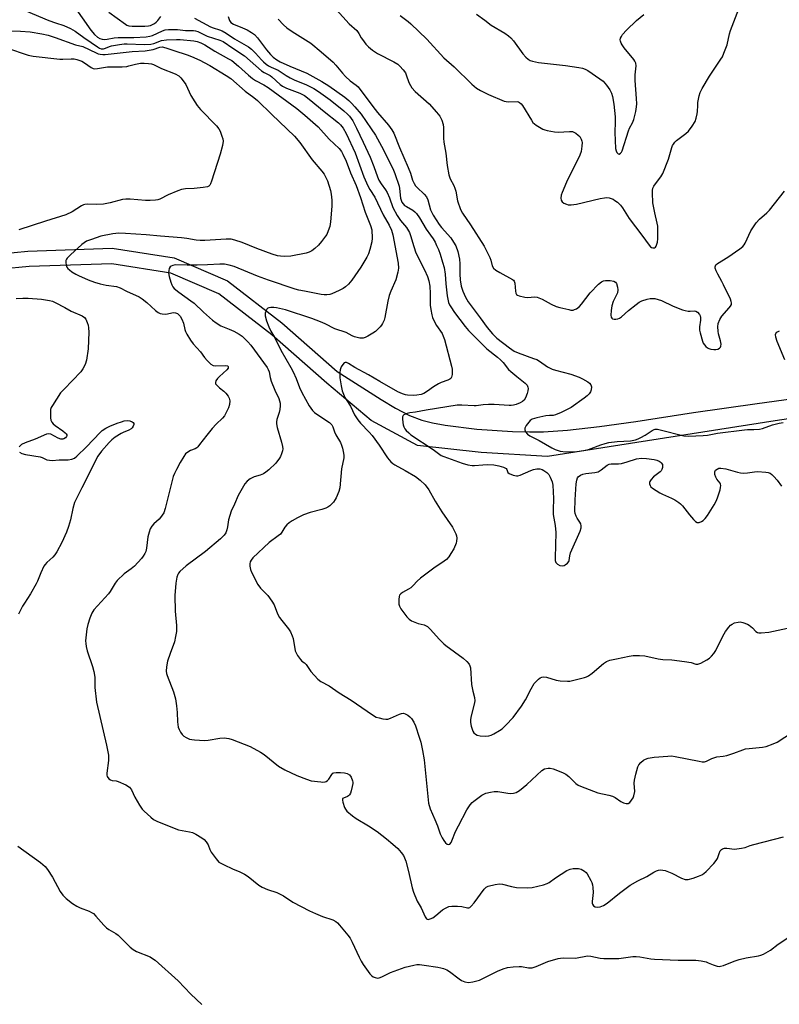
# Model space of a CAD drawing. Units: inches. Extents: x 1267761 to 1273761, y 485454 to 489454.
# Drawn here: x 1269518 to 1269811, y 485931 to 486311 of the extents above; entities that cross this region are included whole.
import ezdxf

# ---------------------------------------------------------------- set-up
doc = ezdxf.new("R2010")
doc.units = ezdxf.units.IN
doc.header["$MEASUREMENT"] = 0
doc.layers.add('TRANS-Non Street Sidewalk', color=7, linetype='Continuous')
doc.layers.add('Undefined', color=1, linetype='Continuous')

msp = doc.modelspace()

# ---------------------------------------------------------------- linework, layer by layer
at = {"layer": 'TRANS-Non Street Sidewalk'}
for points in [[(1269863.5, 486164.61), (1269809.39, 486156.5), (1269721.53, 486142.69), (1269695.82, 486144.26), (1269671.24, 486146.97), (1269653.36, 486156.64), (1269636.24, 486171.02), (1269614.93, 486189.73), (1269594.47, 486205.59), (1269575.9, 486213.62), (1269553.11, 486217.16), (1269521.2, 486216.14), (1269478.3, 486211.96), (1269459.3, 486213.54), (1269322.05, 486242.22), (1269274.52, 486248.93), (1269191.59, 486244.3)], [(1269478.27, 486217.98), (1269520.71, 486222.12), (1269553.3, 486223.17), (1269577.22, 486219.48), (1269597.84, 486210.56), (1269618.77, 486194.34), (1269640.15, 486175.57), (1269657.17, 486164.76), (1269662.68, 486161.43), (1269668.18, 486158.54), (1269672.93, 486156.71), (1269676.99, 486155.72), (1269681.92, 486154.82), (1269694.12, 486153.32), (1269707.98, 486152.39), (1269714.52, 486152.23), (1269719.96, 486152.31), (1269729.26, 486152.96), (1269741.52, 486154.34), (1269755.66, 486156.3), (1269777.9, 486159.71), (1269802.51, 486163.25), (1269875.55, 486173.29)]]:
    msp.add_lwpolyline(points, dxfattribs=at)
at = {"layer": 'Undefined'}
for points, elevation in [([(1269664.57, 486313.17), (1269667.61, 486310.78), (1269668.61, 486309.89), (1269674.89, 486303.92), (1269681.4, 486296.82), (1269685.35, 486293.25), (1269692.23, 486286.53), (1269694.06, 486285.05), (1269695.54, 486284.11), (1269698.61, 486282.54), (1269704.73, 486280.05), (1269705.54, 486279.85), (1269706.57, 486279.74), (1269709.73, 486279.87), (1269710.26, 486279.74), (1269710.67, 486279.52), (1269711.24, 486279.02), (1269711.76, 486278.32), (1269715.26, 486272.62), (1269715.86, 486271.81), (1269716.42, 486271.25), (1269717.09, 486270.72), (1269719.68, 486269.22), (1269720.49, 486268.88), (1269721.32, 486268.64), (1269724.14, 486268.11), (1269725.6, 486268.1), (1269730, 486268.31), (1269731.14, 486268.24), (1269731.67, 486268.07), (1269732.41, 486267.64), (1269733.33, 486266.93), (1269733.95, 486266.32), (1269734.51, 486265.38), (1269734.76, 486264.6), (1269734.83, 486264.04), (1269734.76, 486262.58), (1269734.45, 486260.55), (1269733.95, 486259.2), (1269728.83, 486248.71), (1269727.1, 486244.74), (1269726.77, 486243.67), (1269726.66, 486242.56), (1269726.76, 486241.78), (1269727.15, 486241.16), (1269727.77, 486240.66), (1269728.75, 486240.16), (1269729.51, 486239.98), (1269730.55, 486239.96), (1269732.72, 486240.27), (1269741.81, 486242.41), (1269743.5, 486242.73), (1269744.28, 486242.77), (1269745.28, 486242.66), (1269746.79, 486242.11), (1269747.52, 486241.7), (1269748.47, 486241.02), (1269749.73, 486239.82), (1269750.39, 486238.86), (1269753, 486234.63), (1269757.9, 486228.27), (1269760.74, 486224.32), (1269761.27, 486223.78), (1269761.67, 486223.51), (1269762.16, 486223.35), (1269762.87, 486223.39), (1269763.23, 486223.63), (1269763.47, 486224.01), (1269763.93, 486225.51), (1269764.06, 486226.88), (1269764.11, 486230.91), (1269764.06, 486231.78), (1269763.87, 486232.91), (1269762.88, 486236.86), (1269762.17, 486240.77), (1269762, 486244.63), (1269762.04, 486245.5), (1269762.23, 486246.34), (1269762.61, 486247.12), (1269763.22, 486248.13), (1269765.25, 486250.84), (1269765.97, 486252.08), (1269768.24, 486257.62), (1269769.51, 486262.14), (1269769.83, 486262.94), (1269770.12, 486263.45), (1269770.65, 486264.14), (1269771.28, 486264.76), (1269774.86, 486267.5), (1269775.99, 486268.48), (1269777.41, 486270.35), (1269778.47, 486272.11), (1269778.94, 486273.47), (1269779.34, 486275.15), (1269779.45, 486276.01), (1269779.49, 486278.35), (1269779.6, 486279.5), (1269780.11, 486282.02), (1269780.5, 486283.38), (1269781.28, 486284.94), (1269784.06, 486289.73), (1269788.47, 486296.18), (1269789.06, 486297.2), (1269789.64, 486298.51), (1269790.83, 486301.74), (1269791.81, 486305.97), (1269792.21, 486307.35), (1269796.06, 486317.42)], 244), ([(1269519.86, 486314.86), (1269528.84, 486311.17), (1269531.34, 486310.28), (1269534.59, 486309.27), (1269537.19, 486308.09), (1269538.94, 486307.09), (1269542.3, 486304.59), (1269545.21, 486302.69), (1269547.61, 486300.97), (1269548.35, 486300.52), (1269549.06, 486300.24), (1269549.91, 486300.22), (1269550.73, 486300.47), (1269552.25, 486301.1), (1269553.07, 486301.33), (1269556.15, 486301.93), (1269557.84, 486302.17), (1269559.08, 486302.2), (1269565.59, 486301.94), (1269568.16, 486301.99), (1269569.41, 486302.3), (1269572.33, 486303.46), (1269574.32, 486303.7), (1269578.09, 486303.89), (1269579.5, 486303.86), (1269584.8, 486303.33), (1269586.15, 486303.02), (1269587.5, 486302.53), (1269589.05, 486301.75), (1269592.97, 486299.34), (1269598.27, 486296.42), (1269599.44, 486295.69), (1269602.03, 486293.59), (1269605.94, 486290.03), (1269607.47, 486288.77), (1269608.65, 486287.99), (1269611.86, 486286.34), (1269613.5, 486285.34), (1269624.59, 486277.15), (1269627.77, 486274.62), (1269632.8, 486270.13), (1269637.14, 486265.39), (1269641, 486261.72), (1269641.89, 486260.57), (1269642.44, 486259.59), (1269643.7, 486256.78), (1269645.41, 486252.28), (1269647.48, 486247.42), (1269649.18, 486242.77), (1269651.07, 486237.07), (1269653.14, 486231.96), (1269653.54, 486230.34), (1269653.75, 486227.07), (1269653.62, 486225.61), (1269652.86, 486222.71), (1269652.29, 486221.02), (1269651.6, 486219.71), (1269649.3, 486215.91), (1269645.88, 486210.81), (1269644.55, 486209.31), (1269643.47, 486208.34), (1269642.54, 486207.64), (1269641.03, 486206.86), (1269638.15, 486205.6), (1269637.35, 486205.34), (1269636.25, 486205.2), (1269635.13, 486205.18), (1269634.02, 486205.29), (1269627.56, 486206.55), (1269625.37, 486207.02), (1269623.99, 486207.41), (1269613.69, 486210.86), (1269609.42, 486212.41), (1269600.36, 486216.1), (1269598.53, 486216.67), (1269596.61, 486217), (1269594.89, 486217.08), (1269590.06, 486216.76), (1269586.17, 486216.68), (1269582.3, 486216.66), (1269577.76, 486216.75), (1269576.72, 486216.57), (1269576.04, 486216.3), (1269575.69, 486215.98), (1269575.34, 486215.31), (1269575.12, 486214.54), (1269575.04, 486213.72), (1269575.26, 486212.33), (1269575.89, 486210.12), (1269576.27, 486209.06), (1269576.68, 486208.33), (1269577.24, 486207.69), (1269579, 486206.16), (1269583.62, 486202.93), (1269584.91, 486201.95), (1269588.55, 486198.5), (1269592.07, 486195.42), (1269593.43, 486194.33), (1269595.28, 486193.25), (1269598.53, 486191.96), (1269600.33, 486191.1), (1269602.34, 486190.01), (1269603.47, 486189.17), (1269605.74, 486187.02), (1269606.89, 486185.7), (1269613.21, 486177.06), (1269613.58, 486176.39), (1269613.92, 486175.49), (1269614.34, 486173.21), (1269614.71, 486171.9), (1269616.13, 486168.4), (1269617.63, 486165.17), (1269618.16, 486163.39), (1269618.2, 486162.27), (1269618.01, 486160.83), (1269617.75, 486159.71), (1269616.94, 486156.99), (1269616.8, 486156.16), (1269616.79, 486155.33), (1269617.06, 486153.92), (1269618.73, 486148.28), (1269619.1, 486146.56), (1269619.16, 486145.71), (1269619.04, 486144.9), (1269618.73, 486143.82), (1269618.33, 486142.77), (1269617.91, 486142.03), (1269616.51, 486140.22), (1269613.78, 486137.56), (1269612.68, 486136.62), (1269611.73, 486136.07), (1269610.47, 486135.56), (1269608.11, 486134.82), (1269606.6, 486134.06), (1269605.47, 486133.27), (1269604.59, 486132.16), (1269601.89, 486127.72), (1269600.47, 486124.31), (1269599.27, 486121.65), (1269598.2, 486118.26), (1269597.83, 486115.52), (1269597.55, 486114.37), (1269597.14, 486113.27), (1269596.51, 486112.34), (1269595.12, 486110.94), (1269589.35, 486105.97), (1269581.8, 486100.47), (1269579.46, 486098.31), (1269578.91, 486097.66), (1269578.62, 486097.18), (1269578.25, 486096.11), (1269577.86, 486093.85), (1269577.46, 486089.07), (1269577.56, 486082.99), (1269578.1, 486077.46), (1269578.11, 486075.11), (1269577.78, 486073.14), (1269577.32, 486071.18), (1269575.62, 486066.65), (1269574.69, 486063.67), (1269574.27, 486061.48), (1269574.12, 486059.83), (1269574.22, 486058.95), (1269574.46, 486058.11), (1269577.02, 486051.85), (1269577.76, 486049.09), (1269578.15, 486046.46), (1269578.35, 486043.79), (1269578.46, 486040.26), (1269578.79, 486038.12), (1269579.1, 486037.32), (1269579.68, 486036.29), (1269580.36, 486035.33), (1269580.97, 486034.74), (1269581.92, 486034.15), (1269583.19, 486033.58), (1269584, 486033.35), (1269585.14, 486033.23), (1269588.89, 486033.07), (1269590.33, 486033.09), (1269594.91, 486033.86), (1269596.59, 486034.02), (1269598.28, 486033.82), (1269599.67, 486033.44), (1269606.64, 486030.64), (1269610.52, 486028.55), (1269611.98, 486027.57), (1269617.53, 486023.15), (1269619.94, 486021.63), (1269624.68, 486019.5), (1269628.29, 486018.05), (1269630.17, 486017.46), (1269633.86, 486017.02), (1269634.71, 486016.97), (1269635.51, 486017.04), (1269636, 486017.22), (1269636.42, 486017.53), (1269636.92, 486018.14), (1269638.12, 486019.94), (1269638.56, 486020.35), (1269638.96, 486020.56), (1269639.77, 486020.71), (1269641.54, 486020.69), (1269643.02, 486020.57), (1269644.1, 486020.29), (1269644.93, 486019.72), (1269645.58, 486018.8), (1269646.14, 486017.48), (1269646.25, 486016.94), (1269646.24, 486016.38), (1269646.03, 486015.25), (1269645.57, 486013.55), (1269645.29, 486012.73), (1269644.91, 486012), (1269644.57, 486011.65), (1269644.17, 486011.38), (1269642.6, 486010.8), (1269642.32, 486010.56), (1269642.24, 486010.37), (1269642.22, 486009.92), (1269642.37, 486009.13), (1269643, 486007.18), (1269643.37, 486006.46), (1269643.96, 486005.72), (1269646.14, 486003.9), (1269647.53, 486002.91), (1269652.3, 486000)], 256), ([(1269538.39, 486316.97), (1269544.96, 486307.38), (1269546.49, 486305.71), (1269547.62, 486304.8), (1269548.53, 486304.22), (1269549.34, 486303.91), (1269550.45, 486303.81), (1269551.28, 486303.91), (1269553.99, 486304.46), (1269555.59, 486304.63), (1269561.66, 486304.65), (1269566.37, 486304.87), (1269567.79, 486305.11), (1269568.9, 486305.4), (1269572.75, 486307.22), (1269573.76, 486307.52), (1269575.04, 486307.7), (1269578.54, 486307.71), (1269581.56, 486307.37), (1269584.65, 486307.32), (1269585.51, 486307.21), (1269586.34, 486306.94), (1269589.95, 486305.19), (1269594.91, 486303.58), (1269596.12, 486303.03), (1269599.83, 486300.44), (1269604.37, 486297.47), (1269611.02, 486291.78), (1269611.99, 486291.11), (1269614.31, 486289.88), (1269614.99, 486289.44), (1269618.24, 486286.47), (1269619.14, 486285.77), (1269620.68, 486284.99), (1269625.82, 486283.12), (1269626.87, 486282.61), (1269627.6, 486282.15), (1269629.41, 486280.77), (1269635.15, 486276.05), (1269640.69, 486271.68), (1269641.48, 486270.85), (1269642.53, 486269.52), (1269643.65, 486267.54), (1269647.16, 486260.05), (1269650.54, 486250.8), (1269652.03, 486247.36), (1269652.82, 486245.85), (1269654.76, 486242.93), (1269658, 486236.13), (1269660.35, 486232.08), (1269661.19, 486230.24), (1269661.68, 486228.39), (1269663.78, 486217.41), (1269663.89, 486215.51), (1269663.67, 486213.9), (1269662.81, 486210.93), (1269660.94, 486206.55), (1269660.35, 486204.99), (1269659.84, 486202.76), (1269658.67, 486196.5), (1269658.32, 486195.43), (1269657.73, 486194.18), (1269657.32, 486193.46), (1269656.82, 486192.79), (1269655.83, 486191.76), (1269654.96, 486191.01), (1269654, 486190.4), (1269651.99, 486189.28), (1269650.97, 486188.77), (1269650.2, 486188.48), (1269649.68, 486188.41), (1269648.91, 486188.47), (1269646.85, 486189.02), (1269645.94, 486189.41), (1269643.67, 486190.62), (1269639.27, 486192.08), (1269635.57, 486193.98), (1269633.74, 486194.78), (1269630.38, 486196), (1269620.19, 486199.37), (1269616.8, 486200.12), (1269615.7, 486200.26), (1269614.59, 486200.29), (1269613.82, 486200.19), (1269613.39, 486200.01), (1269613.05, 486199.66), (1269612.79, 486199.2), (1269612.44, 486198.14), (1269612.37, 486197.59), (1269612.4, 486197.03), (1269612.91, 486195.09), (1269613.78, 486192.88), (1269614.61, 486191.13), (1269616, 486188.78), (1269618.43, 486183.77), (1269622.28, 486177.13), (1269623.18, 486175.46), (1269624.33, 486172.81), (1269625.7, 486169.35), (1269626.59, 486167.48), (1269629.42, 486162.31), (1269630.01, 486161.37), (1269630.7, 486160.54), (1269631.47, 486159.79), (1269632.37, 486159.09), (1269637.24, 486155.83), (1269637.88, 486155.27), (1269638.17, 486154.91), (1269638.53, 486154.17), (1269639.16, 486152.32), (1269639.7, 486151.05), (1269641.46, 486148.16), (1269641.93, 486147.15), (1269642.23, 486146.02), (1269642.61, 486143.99), (1269642.72, 486143.12), (1269642.73, 486142.25), (1269641.93, 486137.96), (1269641.2, 486130.61), (1269640.79, 486129.24), (1269639.87, 486126.82), (1269639.48, 486126.06), (1269638.78, 486125.13), (1269637.33, 486123.68), (1269636.62, 486123.2), (1269635.85, 486122.81), (1269634.22, 486122.22), (1269629.74, 486121.05), (1269627.24, 486120.14), (1269624.84, 486119.05), (1269622.84, 486117.92), (1269621.65, 486117.14), (1269620.79, 486116.34), (1269620.04, 486115.45), (1269618.87, 486113.53), (1269618.27, 486112.77), (1269617.41, 486112.04), (1269613.94, 486109.48), (1269607.62, 486103.57), (1269606.96, 486102.72), (1269606.6, 486101.99), (1269606.43, 486101.22), (1269606.48, 486100.42), (1269606.75, 486099.07), (1269607.12, 486097.99), (1269609.51, 486093.24), (1269610.59, 486091.82), (1269613.36, 486088.99), (1269614.96, 486086.91), (1269615.83, 486085.42), (1269617.18, 486081.95), (1269617.94, 486080.48), (1269618.76, 486079.33), (1269621.37, 486076.17), (1269622.12, 486074.97), (1269622.84, 486073.44), (1269623.23, 486072.39), (1269624.03, 486067.72), (1269624.3, 486066.89), (1269624.83, 486065.89), (1269625.99, 486064.27), (1269626.58, 486063.73), (1269627.64, 486062.97), (1269628.2, 486062.42), (1269630.02, 486059.61), (1269632.77, 486056.67), (1269633.87, 486055.78), (1269637.16, 486054.13), (1269640.97, 486051.48), (1269645.66, 486048.65), (1269653.9, 486042.87), (1269655.32, 486042.05), (1269656.41, 486041.73), (1269657.83, 486041.45), (1269658.96, 486041.3), (1269659.79, 486041.31), (1269660.86, 486041.66), (1269664.25, 486043.24), (1269665.02, 486043.49), (1269665.78, 486043.58), (1269666.51, 486043.37), (1269667.45, 486042.83), (1269668.32, 486042.16), (1269668.88, 486041.53), (1269669.8, 486040.05), (1269670.41, 486038.74), (1269671.92, 486034.34), (1269672.49, 486032.42), (1269673.17, 486029.14), (1269673.8, 486025.53), (1269675.52, 486008.83), (1269676.15, 486006.62), (1269677.93, 486002.49), (1269678.92, 486000)], 254), ([(1269551.93, 486314.36), (1269558.44, 486309.7), (1269558.94, 486309.43), (1269559.71, 486309.16), (1269561.02, 486308.95), (1269565.95, 486309), (1269567.31, 486309.12), (1269568.11, 486309.31), (1269569.62, 486310.05), (1269570.3, 486310.55), (1269570.92, 486311.14), (1269572.13, 486312.67)], 252), ([(1269638.67, 486316.7), (1269644.84, 486309.94), (1269647.81, 486307.32), (1269648.61, 486306.21), (1269649.49, 486304.5), (1269649.94, 486303.79), (1269651.3, 486302), (1269652.27, 486300.99), (1269653.86, 486299.76), (1269655.77, 486298.48), (1269662.13, 486295.27), (1269663.61, 486294.34), (1269664.45, 486293.59), (1269665.74, 486292.12), (1269666.54, 486290.99), (1269666.89, 486290.21), (1269667.94, 486287.25), (1269668.54, 486286.02), (1269669.11, 486285.11), (1269670.39, 486283.78), (1269675.72, 486279.02), (1269678.61, 486275.8), (1269679.81, 486274.16), (1269680.66, 486272.66), (1269681.12, 486271.02), (1269681.25, 486269.86), (1269681.34, 486265.77), (1269681.45, 486264.17), (1269682.16, 486259.92), (1269682.73, 486255.2), (1269683.4, 486251.55), (1269683.88, 486250.03), (1269685.26, 486247.41), (1269685.7, 486246.41), (1269685.99, 486245.27), (1269686.71, 486241.48), (1269687.81, 486238.2), (1269688.65, 486236.7), (1269691.67, 486232.21), (1269696.96, 486224), (1269699.17, 486219.63), (1269699.55, 486218.57), (1269700.14, 486216.46), (1269700.66, 486215.46), (1269701.51, 486214.72), (1269703.01, 486213.78), (1269707.9, 486211.14), (1269708.33, 486210.82), (1269708.65, 486210.43), (1269708.87, 486209.72), (1269709.06, 486206.58), (1269709.25, 486205.79), (1269709.49, 486205.36), (1269709.86, 486205.06), (1269710.58, 486204.75), (1269712.77, 486204.24), (1269713.89, 486204.18), (1269716.39, 486204.38), (1269717.51, 486204.24), (1269719.43, 486203.47), (1269722.83, 486201.54), (1269724.78, 486200.65), (1269726.17, 486200.25), (1269729.66, 486199.47), (1269730.53, 486199.33), (1269731.38, 486199.33), (1269731.9, 486199.47), (1269732.65, 486199.83), (1269733.78, 486200.67), (1269734.55, 486201.55), (1269737.98, 486205.93), (1269741.23, 486209.3), (1269742.32, 486210.24), (1269743.09, 486210.62), (1269743.93, 486210.77), (1269745.69, 486210.69), (1269747.1, 486210.46), (1269747.78, 486210.13), (1269748.19, 486209.52), (1269748.57, 486208.2), (1269748.7, 486207.09), (1269748.47, 486206), (1269746.86, 486202.59), (1269746.28, 486200.92), (1269746.06, 486199.13), (1269745.99, 486197.34), (1269746.1, 486196.54), (1269746.29, 486196.18), (1269746.53, 486195.97), (1269747.18, 486195.79), (1269747.93, 486195.81), (1269748.7, 486195.96), (1269749.3, 486196.22), (1269750.03, 486196.73), (1269752.71, 486199.1), (1269755.72, 486201.51), (1269756.92, 486202.37), (1269757.98, 486202.9), (1269759.96, 486203.57), (1269761.08, 486203.75), (1269763, 486203.72), (1269764.28, 486203.45), (1269765.55, 486202.97), (1269770.02, 486200.77), (1269773.57, 486199.38), (1269774.65, 486199.09), (1269775.77, 486198.91), (1269776.61, 486198.91), (1269778.26, 486199.04), (1269778.75, 486198.91), (1269779.43, 486198.45), (1269780.18, 486197.6), (1269780.42, 486197.14), (1269780.6, 486196.43), (1269780.62, 486195.38), (1269780.26, 486192.88), (1269780.23, 486191.55), (1269780.43, 486190.48), (1269781.31, 486187.32), (1269781.61, 486186.51), (1269782.09, 486185.82), (1269782.68, 486185.2), (1269783.34, 486184.67), (1269783.83, 486184.42), (1269784.6, 486184.18), (1269785.68, 486184.02), (1269786.5, 486184.04), (1269787.3, 486184.23), (1269787.98, 486184.57), (1269788.3, 486184.93), (1269788.47, 486185.4), (1269788.56, 486186.19), (1269788.35, 486187.47), (1269787.56, 486190.12), (1269787.35, 486191.18), (1269787.28, 486192.81), (1269787.46, 486194.15), (1269788.11, 486195.72), (1269788.83, 486196.94), (1269791.69, 486200.17), (1269792.2, 486200.83), (1269792.51, 486201.51), (1269792.56, 486202.14), (1269792.46, 486202.68), (1269792.16, 486203.48), (1269789.5, 486209.06), (1269788.84, 486210.37), (1269787.25, 486213.16), (1269786.62, 486214.48), (1269786.26, 486215.54), (1269786.22, 486216.05), (1269786.32, 486216.45), (1269786.54, 486216.81), (1269787.14, 486217.34), (1269791.18, 486219.69), (1269795.83, 486222.94), (1269796.95, 486223.88), (1269797.42, 486224.47), (1269797.84, 486225.18), (1269800, 486229.92), (1269802.13, 486232.95), (1269803.41, 486234.47), (1269806.24, 486236.88), (1269807.24, 486237.91), (1269813.05, 486245.26)], 246), ([(1269693.98, 486313.68), (1269697.3, 486311.3), (1269699.66, 486309.37), (1269704.98, 486306.26), (1269706.46, 486305.25), (1269707.36, 486304.5), (1269708.3, 486303.36), (1269711.95, 486298.28), (1269713.13, 486296.95), (1269714.05, 486296.22), (1269714.8, 486295.77), (1269715.61, 486295.42), (1269717.95, 486294.92), (1269728.41, 486293.77), (1269733.55, 486293.05), (1269735, 486292.77), (1269736.06, 486292.36), (1269737.06, 486291.8), (1269741.71, 486288.7), (1269742.96, 486287.72), (1269744.28, 486286.14), (1269745.56, 486284.34), (1269746.18, 486283.12), (1269746.61, 486281.78), (1269747.1, 486278.89), (1269747.66, 486273.9), (1269747.67, 486272.06), (1269747.51, 486267.85), (1269747.78, 486261.7), (1269747.95, 486260.86), (1269748.28, 486260.15), (1269748.74, 486259.67), (1269749.11, 486259.59), (1269749.71, 486259.89), (1269750.04, 486260.29), (1269750.3, 486260.79), (1269752.73, 486268.54), (1269753.18, 486269.59), (1269754.29, 486271.63), (1269754.8, 486272.88), (1269755.26, 486274.43), (1269755.64, 486276.07), (1269755.92, 486277.77), (1269755.98, 486279.02), (1269755.89, 486281.05), (1269755.29, 486288.03), (1269755.36, 486290.25), (1269755.7, 486293.62), (1269755.61, 486294.68), (1269755.26, 486295.43), (1269754.77, 486296.13), (1269751.13, 486300.57), (1269750.3, 486301.74), (1269749.92, 486302.45), (1269749.67, 486303.18), (1269749.6, 486303.66), (1269749.69, 486304.33), (1269750.02, 486305.05), (1269750.47, 486305.73), (1269751.93, 486307.47), (1269755.84, 486311.16), (1269758.66, 486313.44)], 242), ([(1269585.08, 486312.07), (1269591.2, 486308.74), (1269592.25, 486308.34), (1269594.75, 486307.6), (1269595.81, 486307.17), (1269597.26, 486306.28), (1269600.47, 486304.07), (1269605.96, 486300.98), (1269607.06, 486300.11), (1269608.68, 486298.57), (1269610.94, 486296.03), (1269611.74, 486295.23), (1269612.81, 486294.27), (1269613.71, 486293.62), (1269614.67, 486293.12), (1269616.52, 486292.4), (1269617.45, 486291.95), (1269620.44, 486289.91), (1269621.98, 486289.03), (1269623.59, 486288.25), (1269628.41, 486286.31), (1269631.2, 486284.87), (1269632.94, 486283.75), (1269637.56, 486280.58), (1269642.8, 486276.23), (1269644.13, 486275.05), (1269644.92, 486274.21), (1269645.64, 486273.32), (1269646.26, 486272.37), (1269647.73, 486269.62), (1269650.21, 486264.13), (1269652.98, 486258.42), (1269654.38, 486254.79), (1269655.75, 486250.76), (1269656.29, 486249.5), (1269657.18, 486248.03), (1269658.89, 486245.73), (1269659.51, 486244.76), (1269660.47, 486242.61), (1269661.75, 486238.95), (1269663.42, 486235.86), (1269664.7, 486233.97), (1269667.04, 486231.16), (1269668.16, 486229.23), (1269668.59, 486228.16), (1269669.76, 486223.89), (1269670.59, 486221.48), (1269673.93, 486214.84), (1269675.09, 486212.22), (1269675.61, 486210.56), (1269675.95, 486208.54), (1269676.14, 486205.68), (1269676.14, 486201.14), (1269676.34, 486199.47), (1269676.72, 486197.5), (1269677.07, 486196.4), (1269677.88, 486194.54), (1269678.62, 486193.3), (1269680.71, 486190.2), (1269681.22, 486189.22), (1269681.7, 486187.96), (1269684.43, 486177.62), (1269684.58, 486176.45), (1269684.62, 486174.39), (1269684.55, 486173.84), (1269684.39, 486173.33), (1269684.08, 486172.92), (1269683.67, 486172.57), (1269682.92, 486172.17), (1269680.44, 486171.27), (1269679.41, 486170.78), (1269677.46, 486169.61), (1269675.16, 486167.93), (1269673.75, 486167.06), (1269672.69, 486166.69), (1269670.99, 486166.41), (1269669.63, 486166.36), (1269667.37, 486166.48), (1269666.54, 486166.62), (1269665.47, 486166.92), (1269663.62, 486167.67), (1269656.66, 486171.65), (1269652.28, 486174.33), (1269647.05, 486177.17), (1269644.58, 486178.69), (1269643.85, 486178.99), (1269643.34, 486179.03), (1269642.9, 486178.87), (1269642.34, 486178.32), (1269641.71, 486177.34), (1269641.3, 486176.27), (1269641.18, 486175.15), (1269641.19, 486173.16), (1269641.7, 486170.07), (1269642.17, 486168.14), (1269643.19, 486165.54), (1269643.62, 486164.75), (1269645.34, 486162.21), (1269646.91, 486158.77), (1269648.14, 486156.94), (1269649.25, 486155.64), (1269652.53, 486152.18), (1269653.68, 486150.84), (1269656.38, 486147.11), (1269659.63, 486142.26), (1269660.91, 486140.72), (1269661.74, 486139.97), (1269662.43, 486139.49), (1269666.5, 486137.37), (1269670.44, 486134.97), (1269672.27, 486133.55), (1269674.16, 486131.77), (1269675.64, 486129.8), (1269678.12, 486125.47), (1269680.67, 486121.35), (1269684.73, 486115.45), (1269685.44, 486114.19), (1269686.04, 486112.88), (1269686.3, 486112.08), (1269686.39, 486111.22), (1269686.34, 486110.06), (1269686.15, 486109.23), (1269685.27, 486107.12), (1269684.16, 486105.22), (1269683.29, 486103.93), (1269682.39, 486102.97), (1269681.56, 486102.27), (1269677.59, 486099.63), (1269672.36, 486095.79), (1269671.06, 486094.63), (1269669.55, 486092.84), (1269668.72, 486092.04), (1269667.77, 486091.43), (1269665.5, 486090.2), (1269664.82, 486089.73), (1269664.33, 486089.14), (1269664.16, 486088.63), (1269664.03, 486087.49), (1269664.06, 486085.73), (1269664.23, 486084.89), (1269664.78, 486083.87), (1269667.16, 486080.79), (1269667.97, 486079.92), (1269668.92, 486079.28), (1269670.19, 486078.69), (1269671.53, 486078.23), (1269673.81, 486077.69), (1269674.58, 486077.38), (1269675.04, 486077.08), (1269676.07, 486076.09), (1269679.74, 486072), (1269681.38, 486070.41), (1269682.25, 486069.67), (1269685.59, 486067.32), (1269688.83, 486064.81), (1269690.32, 486063.53), (1269691.17, 486062.54), (1269691.48, 486061.9), (1269691.68, 486061.12), (1269692.16, 486054.66), (1269692.58, 486052.11), (1269693.2, 486049.66), (1269693.33, 486048.39), (1269693.18, 486047), (1269691.93, 486042.56), (1269691.76, 486041.11), (1269691.74, 486039.94), (1269691.99, 486038.52), (1269692.58, 486036.61), (1269693.01, 486035.93), (1269693.62, 486035.42), (1269694.34, 486035.06), (1269695.42, 486034.84), (1269697.41, 486034.75), (1269698.82, 486034.86), (1269699.64, 486035.1), (1269700.68, 486035.59), (1269702.96, 486036.86), (1269703.9, 486037.52), (1269705.35, 486038.92), (1269708.14, 486041.86), (1269711.39, 486046.26), (1269712.96, 486048.68), (1269715.16, 486053.03), (1269716.36, 486054.99), (1269717.94, 486056.76), (1269718.6, 486057.25), (1269719.29, 486057.52), (1269720.02, 486057.61), (1269721.04, 486057.5), (1269724.87, 486056.37), (1269726.3, 486056.13), (1269729.19, 486055.91), (1269730.05, 486055.96), (1269731.19, 486056.19), (1269735.75, 486057.35), (1269736.58, 486057.62), (1269737.34, 486057.98), (1269738.69, 486059), (1269743.07, 486062.81), (1269744.26, 486063.57), (1269745.59, 486064.01), (1269748.07, 486064.6), (1269753.07, 486065.61), (1269754.6, 486065.84), (1269756.98, 486065.85), (1269759.06, 486065.7), (1269764.18, 486064.51), (1269766.08, 486064.29), (1269769.5, 486064.15), (1269774.42, 486063.54), (1269777.01, 486063.12), (1269778.82, 486062.5), (1269779.61, 486062.47), (1269780.67, 486062.85), (1269783.04, 486064.14), (1269784.04, 486064.79), (1269784.85, 486065.56), (1269785.71, 486066.64), (1269786.48, 486067.82), (1269789.2, 486073.37), (1269790.23, 486075.08), (1269791.47, 486076.77), (1269792.18, 486077.55), (1269792.77, 486077.98), (1269793.77, 486078.42), (1269795.09, 486078.78), (1269795.88, 486078.8), (1269796.91, 486078.57), (1269798.69, 486077.92), (1269799.38, 486077.57), (1269800.04, 486077.1), (1269800.65, 486076.54), (1269801.94, 486075.09), (1269802.6, 486074.71), (1269803.13, 486074.63), (1269803.99, 486074.63), (1269806.94, 486074.92), (1269815.98, 486076.85)], 252), ([(1269598.04, 486312.74), (1269598.57, 486311.18), (1269598.82, 486310.75), (1269599.18, 486310.37), (1269600.12, 486309.81), (1269603.63, 486308.36), (1269605.49, 486307.52), (1269607.15, 486306.53), (1269608.26, 486305.72), (1269609.4, 486304.53), (1269612.96, 486299.79), (1269614.43, 486297.99), (1269615.49, 486296.99), (1269616.92, 486295.93), (1269618.18, 486295.25), (1269621.97, 486293.56), (1269628.46, 486290.88), (1269634.33, 486287.6), (1269637.01, 486285.92), (1269643.19, 486281.52), (1269644.75, 486280.26), (1269645.76, 486279.29), (1269647.08, 486277.87), (1269649.45, 486274.97), (1269653.37, 486269.38), (1269655, 486266.84), (1269657.38, 486262.58), (1269661.73, 486253.94), (1269662.48, 486252.1), (1269664.12, 486247.23), (1269664.33, 486246.25), (1269664.71, 486242.6), (1269664.89, 486241.8), (1269665.22, 486241.04), (1269665.69, 486240.35), (1269666.25, 486239.74), (1269666.95, 486239.26), (1269669.46, 486237.87), (1269670.24, 486237.22), (1269670.84, 486236.56), (1269671.95, 486234.98), (1269674.61, 486230.57), (1269676.3, 486228.23), (1269677.26, 486226.78), (1269678.01, 486225.54), (1269678.64, 486224.3), (1269679.29, 486222.77), (1269679.95, 486220.87), (1269680.96, 486217.87), (1269681.55, 486215.76), (1269681.97, 486213.16), (1269682.18, 486209.42), (1269682.64, 486204.78), (1269683.26, 486202.19), (1269683.66, 486201.27), (1269684.09, 486200.5), (1269685.55, 486198.33), (1269689.6, 486192.95), (1269690.9, 486191.4), (1269698.08, 486184.3), (1269702.2, 486181.06), (1269703.32, 486180.1), (1269704.29, 486179.06), (1269706.45, 486176.39), (1269707.25, 486175.58), (1269709.6, 486173.58), (1269712.87, 486171.13), (1269713.26, 486170.72), (1269713.55, 486170.25), (1269713.85, 486169.48), (1269713.96, 486168.95), (1269713.93, 486168.14), (1269713.63, 486167.05), (1269713.01, 486165.45), (1269712.45, 486164.53), (1269711.83, 486164.03), (1269710.86, 486163.51), (1269709.35, 486162.87), (1269708.31, 486162.56), (1269707.49, 486162.45), (1269706.61, 486162.44), (1269700.84, 486162.78), (1269698.65, 486162.81), (1269696.58, 486162.73), (1269693.94, 486162.36), (1269693.12, 486162.31), (1269688.34, 486162.63), (1269686.58, 486162.58), (1269674.56, 486160.64), (1269670.51, 486159.89), (1269668.28, 486159.59), (1269667.19, 486159.34), (1269665.98, 486158.83), (1269665.65, 486158.52), (1269665.48, 486158.08), (1269665.44, 486157.28), (1269665.56, 486155.84), (1269665.7, 486154.98), (1269665.94, 486154.17), (1269666.37, 486153.47), (1269666.9, 486152.83), (1269667.87, 486151.82), (1269668.71, 486151.07), (1269677.25, 486145.5), (1269680.38, 486143.17), (1269681.37, 486142.7), (1269688.49, 486140.11), (1269690.7, 486139.5), (1269692.37, 486139.21), (1269693.25, 486139.22), (1269696.47, 486139.54), (1269698.16, 486139.62), (1269700.72, 486139.46), (1269702.62, 486139.17), (1269704.5, 486138.58), (1269705.44, 486138.07), (1269705.75, 486137.65), (1269706.11, 486136.59), (1269706.63, 486136.15), (1269708.15, 486135.57), (1269709.52, 486135.28), (1269710.07, 486135.3), (1269710.89, 486135.49), (1269715.02, 486137.39), (1269716.07, 486137.71), (1269717.41, 486137.96), (1269718.55, 486137.99), (1269719.38, 486137.77), (1269720.1, 486137.38), (1269721.22, 486136.54), (1269721.99, 486135.75), (1269722.53, 486134.81), (1269723.23, 486133.01), (1269723.5, 486131.63), (1269723.78, 486126.48), (1269723.65, 486122.14), (1269723.67, 486120.39), (1269724.43, 486116.03), (1269724.72, 486113.43), (1269724.38, 486103.6), (1269724.44, 486102.5), (1269724.74, 486101.76), (1269725.31, 486101.19), (1269726.29, 486100.65), (1269727.08, 486100.53), (1269727.87, 486100.64), (1269728.35, 486100.86), (1269729.21, 486101.52), (1269729.7, 486102.12), (1269729.89, 486102.58), (1269730.06, 486104.4), (1269730.35, 486105.48), (1269734.04, 486113.83), (1269734.48, 486115.19), (1269734.48, 486115.94), (1269734.29, 486116.66), (1269733.95, 486117.36), (1269732.88, 486118.95), (1269732.51, 486119.69), (1269732.17, 486120.74), (1269732.08, 486121.61), (1269732.18, 486126.05), (1269732.53, 486132.22), (1269732.78, 486133.64), (1269733.09, 486134.43), (1269733.38, 486134.89), (1269734.18, 486135.53), (1269735.18, 486135.91), (1269736.27, 486136.11), (1269739.7, 486136.52), (1269741.06, 486136.85), (1269742.25, 486137.58), (1269744.5, 486139.39), (1269745.27, 486139.73), (1269746.05, 486139.84), (1269748.86, 486139.94), (1269750, 486140.08), (1269752.28, 486140.63), (1269755.86, 486141.78), (1269757.82, 486142.05), (1269759.71, 486141.99), (1269762.64, 486141.58), (1269763.76, 486141.29), (1269764.56, 486140.99), (1269765.03, 486140.7), (1269765.45, 486140.33), (1269765.87, 486139.66), (1269765.95, 486139.19), (1269765.89, 486138.44), (1269765.66, 486137.71), (1269765.38, 486137.26), (1269764.99, 486136.85), (1269762.46, 486134.83), (1269761.5, 486133.8), (1269761.06, 486133.12), (1269760.88, 486132.65), (1269760.87, 486132.18), (1269761.08, 486131.51), (1269761.41, 486131.08), (1269762.07, 486130.51), (1269764.81, 486128.66), (1269765.87, 486128.13), (1269769.43, 486126.68), (1269770.72, 486125.97), (1269772.19, 486125.01), (1269772.82, 486124.48), (1269773.58, 486123.65), (1269776.34, 486120.16), (1269777.85, 486118.41), (1269778.64, 486117.64), (1269779.29, 486117.27), (1269780.05, 486117.26), (1269780.93, 486117.56), (1269781.56, 486117.96), (1269782.4, 486118.8), (1269783.34, 486119.96), (1269783.99, 486120.96), (1269785.84, 486124.04), (1269786.75, 486125.8), (1269787.26, 486127.14), (1269788.13, 486129.92), (1269788.34, 486130.74), (1269788.43, 486131.55), (1269788.34, 486132.03), (1269788.13, 486132.46), (1269786.87, 486134.03), (1269786.47, 486134.73), (1269786.14, 486135.79), (1269786.07, 486136.81), (1269786.38, 486137.42), (1269786.96, 486137.89), (1269787.65, 486138.21), (1269788.44, 486138.29), (1269790.41, 486137.91), (1269794.87, 486136.63), (1269795.98, 486136.4), (1269797.36, 486136.35), (1269798.74, 486136.41), (1269801.44, 486136.87), (1269802.57, 486136.95), (1269805.85, 486136.72), (1269806.71, 486136.55), (1269807.45, 486136.26), (1269808.12, 486135.83), (1269808.91, 486135.07), (1269810.2, 486133.57), (1269811.93, 486131.31)], 250), ([(1269617.39, 486311.75), (1269619.42, 486309.56), (1269620.72, 486308.39), (1269622.83, 486306.93), (1269629.97, 486302.37), (1269634.04, 486299.11), (1269638.65, 486295.03), (1269639.66, 486293.95), (1269642.26, 486290.78), (1269643.38, 486289.53), (1269645.24, 486287.92), (1269647.53, 486286.22), (1269648.28, 486285.5), (1269653.97, 486277.9), (1269655.79, 486275.65), (1269659.99, 486270.76), (1269661.32, 486268.98), (1269662.04, 486267.6), (1269664.27, 486262.06), (1269667.68, 486254.35), (1269668.5, 486252.16), (1269669.35, 486249.5), (1269669.94, 486248.24), (1269670.53, 486247.3), (1269671.07, 486246.64), (1269673.82, 486244.06), (1269674.72, 486243.03), (1269675.27, 486241.88), (1269676.29, 486238), (1269676.63, 486237.21), (1269677.32, 486235.95), (1269679.61, 486232.31), (1269680.45, 486231.26), (1269684.08, 486227.18), (1269685.19, 486225.54), (1269686.05, 486224.07), (1269686.86, 486221.96), (1269687.51, 486218.92), (1269687.64, 486217.22), (1269687.56, 486213.2), (1269687.67, 486211.05), (1269688.15, 486208.56), (1269688.78, 486206.65), (1269689.78, 486204.26), (1269690.8, 486202.51), (1269695.5, 486196.28), (1269698.14, 486192.51), (1269700.16, 486190.15), (1269701.92, 486188.4), (1269706.75, 486184.74), (1269708.62, 486183.49), (1269710.15, 486182.79), (1269716.07, 486180.66), (1269717.31, 486180.15), (1269718.38, 486179.53), (1269721.51, 486177.41), (1269723.25, 486176.52), (1269724.61, 486176.08), (1269730.53, 486174.55), (1269733.73, 486173.39), (1269735.02, 486172.72), (1269737.03, 486171.52), (1269737.72, 486171.03), (1269738.23, 486170.44), (1269738.41, 486169.67), (1269738.35, 486168.53), (1269738.12, 486167.71), (1269737.61, 486166.92), (1269736.82, 486166.17), (1269735.69, 486165.29), (1269730.6, 486161.7), (1269729.63, 486161.13), (1269726.71, 486159.69), (1269724.54, 486158.77), (1269723.7, 486158.63), (1269722.24, 486158.62), (1269720.85, 486158.42), (1269717.35, 486157.7), (1269715.5, 486157.12), (1269714.79, 486156.67), (1269714.23, 486156.06), (1269713.25, 486154.66), (1269712.76, 486153.7), (1269712.71, 486153), (1269713.02, 486152.3), (1269713.7, 486151.42), (1269714.59, 486150.71), (1269718.26, 486148.92), (1269723.14, 486146.1), (1269724.44, 486145.43), (1269726.31, 486144.81), (1269728.6, 486144.58), (1269732.77, 486144.68), (1269735.33, 486145.02), (1269737.27, 486145.45), (1269742.13, 486147.27), (1269743.75, 486147.78), (1269745.18, 486148.12), (1269748.38, 486148.55), (1269753.58, 486148.85), (1269755.52, 486149.19), (1269756.55, 486149.54), (1269757.55, 486150.04), (1269759.25, 486151.03), (1269761.89, 486152.76), (1269762.62, 486153.14), (1269763.12, 486153.3), (1269763.93, 486153.3), (1269765.06, 486153.08), (1269774.17, 486150.72), (1269775.97, 486150.62), (1269781.59, 486150.82), (1269783.29, 486151), (1269787.15, 486151.69), (1269797.58, 486153.06), (1269798.71, 486153.14), (1269801.13, 486153.13), (1269803.39, 486153.32), (1269804.52, 486153.59), (1269808.45, 486154.99), (1269811.03, 486155.66), (1269812.48, 486155.91)], 248), ([(1269514.07, 486307.25), (1269517.9, 486307.07), (1269521.64, 486306.76), (1269526.08, 486306.01), (1269528.59, 486305.47), (1269531.3, 486304.67), (1269539.06, 486301.84), (1269541.94, 486301.09), (1269547.03, 486298.65), (1269547.82, 486298.33), (1269548.61, 486298.12), (1269549.62, 486298.05), (1269550.61, 486298.1), (1269561.02, 486299.23), (1269566.01, 486299.42), (1269569.12, 486300.01), (1269571.72, 486300.9), (1269572.57, 486300.96), (1269573.98, 486300.66), (1269577.08, 486299.58), (1269582.26, 486297.96), (1269583.88, 486297.33), (1269587.14, 486295.85), (1269588.84, 486294.98), (1269590.96, 486293.76), (1269597.36, 486289.98), (1269599.11, 486288.79), (1269604.7, 486283.92), (1269608.06, 486281.38), (1269609.41, 486280.24), (1269614.92, 486274.84), (1269623.7, 486266.5), (1269625.83, 486264.08), (1269630.6, 486257.34), (1269634.27, 486252.98), (1269635.15, 486251.8), (1269635.83, 486250.57), (1269636.41, 486249.27), (1269637.6, 486245.51), (1269637.84, 486244.07), (1269638.09, 486241.72), (1269638.16, 486239.39), (1269637.65, 486233.35), (1269637.32, 486231.62), (1269636.77, 486229.92), (1269636.17, 486228.55), (1269635.73, 486227.8), (1269634.16, 486225.74), (1269633.02, 486224.43), (1269631.52, 486223.08), (1269630.38, 486222.21), (1269629.44, 486221.71), (1269628.17, 486221.29), (1269622.33, 486220.14), (1269620.04, 486220.02), (1269618.32, 486220.07), (1269617.17, 486220.29), (1269615.07, 486220.96), (1269609.22, 486223.09), (1269603.44, 486225.36), (1269600.62, 486226.32), (1269599.25, 486226.64), (1269598.16, 486226.75), (1269597.28, 486226.74), (1269589.03, 486226.19), (1269587.28, 486226.15), (1269585.66, 486226.32), (1269582.07, 486227.02), (1269580.01, 486227.25), (1269571.96, 486227.86), (1269566.39, 486228.43), (1269558.47, 486228.95), (1269555.9, 486229.01), (1269553.55, 486228.77), (1269548.89, 486227.8), (1269545.29, 486226.62), (1269543.41, 486225.87), (1269542.43, 486225.29), (1269541.52, 486224.61), (1269537.17, 486220.67), (1269535.92, 486219.41), (1269535.6, 486218.95), (1269535.42, 486218.47), (1269535.39, 486217.69), (1269535.55, 486216.62), (1269535.8, 486215.86), (1269536.09, 486215.41), (1269536.72, 486214.83), (1269537.69, 486214.13), (1269539.21, 486213.17), (1269540.26, 486212.62), (1269544.02, 486211), (1269546.41, 486210.13), (1269548.66, 486209.44), (1269550.94, 486208.88), (1269554.99, 486208.39), (1269556.3, 486207.96), (1269558.83, 486206.65), (1269563.65, 486204.36), (1269564.9, 486203.66), (1269566.72, 486202.2), (1269570.06, 486199.08), (1269571.02, 486198.42), (1269571.8, 486198.03), (1269572.63, 486197.8), (1269573.76, 486197.72), (1269574.63, 486197.85), (1269576.29, 486198.28), (1269577.11, 486198.38), (1269577.8, 486198.28), (1269578.45, 486198), (1269578.9, 486197.65), (1269579.48, 486197), (1269580.19, 486195.79), (1269580.8, 486194.25), (1269581.35, 486191.83), (1269581.62, 486191.03), (1269582.16, 486189.98), (1269583.54, 486187.69), (1269584.56, 486186.25), (1269587.46, 486183.19), (1269589, 486180.93), (1269589.92, 486179.84), (1269591.36, 486178.45), (1269592.27, 486177.87), (1269593.35, 486177.71), (1269597.13, 486177.85), (1269597.78, 486177.73), (1269598.06, 486177.55), (1269598.15, 486177.4), (1269598.06, 486176.84), (1269597.62, 486176.22), (1269594.74, 486173.7), (1269593.94, 486172.86), (1269593.36, 486171.95), (1269593.14, 486171.28), (1269593.22, 486170.85), (1269593.65, 486170.25), (1269594.72, 486169.3), (1269596.44, 486167.97), (1269597.23, 486167.19), (1269598.1, 486166.05), (1269598.48, 486165.31), (1269598.69, 486164.25), (1269598.63, 486162.89), (1269598.19, 486161.55), (1269597.1, 486159.2), (1269596.65, 486158.48), (1269595.89, 486157.59), (1269593.41, 486155.27), (1269591.84, 486153.52), (1269589.78, 486151.02), (1269587.05, 486147.31), (1269586.33, 486146.43), (1269585.92, 486146.06), (1269585.4, 486145.72), (1269583.53, 486145.01), (1269582.53, 486144.45), (1269581.66, 486143.73), (1269580.95, 486142.8), (1269579.57, 486140.48), (1269578.08, 486137.73), (1269577.31, 486136.22), (1269576.79, 486134.96), (1269573.7, 486122.69), (1269573.17, 486121.02), (1269572.62, 486120.04), (1269571.96, 486119.13), (1269571.39, 486118.52), (1269569.32, 486116.75), (1269568.57, 486115.86), (1269568.01, 486114.84), (1269567.53, 486113.44), (1269567.06, 486111.72), (1269566.54, 486107.28), (1269566.23, 486105.98), (1269565.88, 486105.2), (1269565.25, 486104.2), (1269564.55, 486103.29), (1269561.87, 486100.37), (1269560.57, 486099.28), (1269557.91, 486097.4), (1269555.22, 486094.89), (1269554.4, 486093.79), (1269552.46, 486090.62), (1269551.79, 486089.66), (1269546.21, 486083.44), (1269545.44, 486082.22), (1269544.68, 486080.33), (1269543.83, 486077.84), (1269543.51, 486076.14), (1269543.01, 486071.55), (1269543.05, 486070.43), (1269543.19, 486069.33), (1269543.62, 486067.67), (1269545.73, 486061.65), (1269546.21, 486059.73), (1269546.57, 486057.52), (1269546.58, 486053.53), (1269547.16, 486047.79), (1269551.13, 486031.16), (1269551.8, 486027.36), (1269551.9, 486026.18), (1269551.86, 486025.32), (1269551.21, 486020.4), (1269551.22, 486019.57), (1269551.37, 486019.08), (1269551.97, 486018.27), (1269552.56, 486017.82), (1269553.21, 486017.61), (1269554.81, 486017.45), (1269555.62, 486017.21), (1269558.51, 486015.88), (1269559.96, 486014.99), (1269560.78, 486014), (1269562.08, 486011.12), (1269563.88, 486008.03), (1269564.85, 486006.55), (1269565.62, 486005.69), (1269568.17, 486003.38), (1269569.3, 486002.51), (1269570.83, 486001.75), (1269575.08, 486000)], 258), ([(1269512.4, 486300.67), (1269520.75, 486297.8), (1269522.76, 486297.36), (1269533.01, 486296.24), (1269534.19, 486296.22), (1269537.41, 486296.39), (1269538.54, 486296.31), (1269539.63, 486296.13), (1269540.44, 486295.89), (1269541.52, 486295.42), (1269542.54, 486294.83), (1269545.21, 486293.04), (1269545.96, 486292.68), (1269546.5, 486292.56), (1269547.64, 486292.64), (1269551.44, 486293.3), (1269557.19, 486293.34), (1269558.9, 486293.44), (1269559.71, 486293.61), (1269562.34, 486294.37), (1269564.21, 486294.71), (1269565.57, 486294.73), (1269567.29, 486294.62), (1269568.41, 486294.44), (1269569.2, 486294.18), (1269572.3, 486292.64), (1269577.57, 486290.63), (1269578.99, 486289.81), (1269579.83, 486289.06), (1269580.76, 486287.9), (1269581.78, 486286.42), (1269583.71, 486282.2), (1269585.16, 486279.73), (1269586.11, 486278.29), (1269587.46, 486276.75), (1269593.61, 486270.49), (1269594.52, 486269.36), (1269595.02, 486268.36), (1269595.7, 486266.49), (1269596, 486265.41), (1269596.09, 486264.59), (1269595.84, 486262.92), (1269595.05, 486259.59), (1269591.63, 486249.09), (1269591.22, 486248.02), (1269590.95, 486247.54), (1269590.65, 486247.21), (1269590.11, 486246.9), (1269588.47, 486246.61), (1269585, 486246.33), (1269581.64, 486246.16), (1269580.06, 486245.91), (1269578.68, 486245.42), (1269574.87, 486243.83), (1269571.62, 486242.2), (1269570.87, 486241.94), (1269570.04, 486241.77), (1269567.98, 486241.61), (1269566.2, 486241.58), (1269560.28, 486242.12), (1269558.52, 486242.19), (1269557.28, 486242.02), (1269552.44, 486240.71), (1269549.93, 486240.24), (1269547.12, 486240.05), (1269543.88, 486240.23), (1269542.75, 486240.09), (1269542.2, 486239.92), (1269541.45, 486239.54), (1269537.83, 486237.28), (1269535.31, 486236.14), (1269527.45, 486233.7), (1269517.18, 486230.34)], 260), ([(1269516.13, 486203.73), (1269518.72, 486203.93), (1269520.76, 486203.86), (1269525.92, 486203.52), (1269529.05, 486202.99), (1269530.18, 486202.7), (1269531.27, 486202.27), (1269534.95, 486200.33), (1269537.45, 486198.9), (1269541.68, 486197.06), (1269542.61, 486196.42), (1269543.08, 486195.77), (1269543.66, 486194.51), (1269544, 486193.44), (1269544.15, 486192.41), (1269544.2, 486190.83), (1269543.96, 486184.3), (1269543.31, 486180), (1269542.89, 486178.34), (1269541.99, 486176.57), (1269541.17, 486175.42), (1269534.7, 486168.8), (1269533.35, 486167.28), (1269530.16, 486162.43), (1269529.75, 486161.68), (1269529.49, 486160.88), (1269529.41, 486159.73), (1269529.5, 486157.67), (1269529.62, 486156.81), (1269529.93, 486156.02), (1269530.41, 486155.37), (1269531.2, 486154.65), (1269534.23, 486152.64), (1269535.16, 486151.91), (1269535.51, 486151.5), (1269535.74, 486151.08), (1269535.78, 486150.87), (1269535.67, 486150.5), (1269535.24, 486149.99), (1269534.64, 486149.61), (1269534.19, 486149.49), (1269533.46, 486149.48), (1269532.4, 486149.82), (1269529.54, 486151.35), (1269528.81, 486151.52), (1269527.86, 486151.38), (1269523.53, 486149.41), (1269519.6, 486147.97), (1269518.28, 486147.33), (1269517.27, 486146.48)], 260), ([(1269813.13, 486180.12), (1269810.15, 486187.19), (1269809.66, 486188.79), (1269809.6, 486189.81), (1269809.74, 486190.23), (1269810.12, 486190.72), (1269810.63, 486191.06), (1269811.08, 486191.23)], 248), ([(1269517.41, 486144.37), (1269518.39, 486143.88), (1269519.8, 486143.46), (1269525.42, 486142.58), (1269526.17, 486142.33), (1269528.08, 486141.5), (1269529.02, 486141.27), (1269530.11, 486141.25), (1269532.73, 486141.45), (1269536.25, 486141.45), (1269537.7, 486141.65), (1269538.75, 486142.09), (1269539.64, 486142.81), (1269543.37, 486146.48), (1269548.58, 486151.97), (1269549.45, 486152.72), (1269550.88, 486153.64), (1269552.42, 486154.43), (1269555.16, 486155.56), (1269556.84, 486156.19), (1269557.92, 486156.46), (1269559.28, 486156.62), (1269560.08, 486156.55), (1269561.05, 486156.18), (1269561.41, 486155.89), (1269561.58, 486155.53), (1269561.59, 486155.1), (1269561.4, 486154.41), (1269561.02, 486153.78), (1269560.65, 486153.44), (1269559.73, 486152.91), (1269557.47, 486151.99), (1269556.71, 486151.61), (1269554.49, 486150.23), (1269553.09, 486149.2), (1269552.06, 486148.14), (1269549.16, 486144.75), (1269547.73, 486142.88), (1269541.54, 486130.68), (1269539.58, 486126.73), (1269538.76, 486124.91), (1269538.03, 486122.71), (1269537.13, 486118.22), (1269536.4, 486115.73), (1269535.61, 486113.54), (1269533.82, 486109.49), (1269531.9, 486105.91), (1269531.12, 486104.7), (1269530.35, 486103.89), (1269528.03, 486101.78), (1269527.34, 486101), (1269526.9, 486100.35), (1269525.65, 486097.77), (1269524.38, 486094.57), (1269523.88, 486093.52), (1269521.75, 486089.68), (1269519.37, 486086.13), (1269518.63, 486084.91), (1269517.1, 486081.8)], 260), ([(1269687.03, 486000), (1269690.28, 486006.2), (1269691.57, 486008.12), (1269692.32, 486009), (1269692.97, 486009.58), (1269696.09, 486011.86), (1269696.85, 486012.29), (1269697.67, 486012.61), (1269699.39, 486013.08), (1269700.83, 486013.36), (1269702.29, 486013.32), (1269706.1, 486012.71), (1269707.27, 486012.59), (1269708.37, 486012.68), (1269709.42, 486012.97), (1269710.61, 486013.69), (1269713.48, 486016.08), (1269719.34, 486021.49), (1269720.33, 486022.02), (1269721.69, 486022.35), (1269722.52, 486022.38), (1269723.64, 486022.1), (1269727.25, 486020.63), (1269728.59, 486019.98), (1269729.75, 486019.14), (1269731.6, 486017.19), (1269732.45, 486016.4), (1269733.38, 486015.71), (1269734.17, 486015.31), (1269737.52, 486014.03), (1269740.96, 486012.84), (1269745.17, 486011.92), (1269746.57, 486011.53), (1269747.61, 486011.01), (1269749.85, 486009.51), (1269750.88, 486008.92), (1269751.88, 486008.64), (1269752.59, 486008.68), (1269753.22, 486009.08), (1269753.95, 486009.91), (1269754.57, 486010.85), (1269754.89, 486011.65), (1269755.16, 486013.36), (1269754.97, 486016.59), (1269755.02, 486017.75), (1269755.57, 486020.04), (1269756.42, 486022.86), (1269756.82, 486023.62), (1269757.55, 486024.49), (1269758.6, 486025.44), (1269759.31, 486025.85), (1269760.39, 486026.15), (1269762.64, 486026.52), (1269767.95, 486027.02), (1269769.39, 486027.06), (1269770.83, 486026.85), (1269780.09, 486024.99), (1269781.25, 486024.82), (1269782.1, 486024.83), (1269782.92, 486025.08), (1269785.01, 486026.08), (1269786.06, 486026.49), (1269786.88, 486026.66), (1269789.39, 486026.95), (1269790.74, 486027.25), (1269793.41, 486028.08), (1269796.89, 486029.4), (1269797.98, 486029.74), (1269799.45, 486029.96), (1269804.48, 486030.42), (1269805.91, 486030.71), (1269808.61, 486031.67), (1269810.17, 486032.4), (1269816.1, 486036.28)], 254), ([(1269575.08, 486000), (1269577.83, 485998.84), (1269578.95, 485998.47), (1269583.14, 485997.79), (1269584.32, 485997.47), (1269585.62, 485996.81), (1269587.88, 485995.43), (1269588.82, 485994.75), (1269589.57, 485993.91), (1269590.3, 485992.71), (1269591.01, 485990.9), (1269591.54, 485989.91), (1269593.39, 485987.33), (1269594.53, 485986.06), (1269595.25, 485985.59), (1269596.54, 485984.94), (1269599.73, 485983.48), (1269602.64, 485982.34), (1269604.44, 485981.4), (1269605.87, 485980.42), (1269609.97, 485977.19), (1269611.17, 485976.39), (1269613.32, 485975.41), (1269616.89, 485974.25), (1269618.23, 485973.71), (1269619.48, 485973.02), (1269623.12, 485970.61), (1269629.51, 485967.21), (1269631.85, 485966.12), (1269634.47, 485965.04), (1269638.52, 485963.69), (1269639.71, 485963.03), (1269640.33, 485962.53), (1269641.08, 485961.73), (1269644.33, 485957.83), (1269645.19, 485956.67), (1269646.04, 485955.16), (1269648.64, 485949.29), (1269649.41, 485947.72), (1269650.22, 485946.49), (1269652.87, 485942.88), (1269653.45, 485942.23), (1269654.14, 485941.73), (1269654.91, 485941.4), (1269655.44, 485941.27), (1269655.96, 485941.26), (1269656.47, 485941.36), (1269657.48, 485941.73), (1269660.75, 485943.35), (1269666.51, 485945.48), (1269669.85, 485946.25), (1269670.97, 485946.43), (1269672.03, 485946.46), (1269673.79, 485946.27), (1269679.08, 485945.49), (1269680.24, 485945.25), (1269681.3, 485944.91), (1269682.59, 485944.37), (1269683.57, 485943.8), (1269687.29, 485940.97), (1269688.26, 485940.34), (1269689.58, 485939.83), (1269690.95, 485939.56), (1269692.65, 485939.78), (1269695.18, 485940.45), (1269696.52, 485941.05), (1269702.14, 485943.89), (1269704.31, 485944.74), (1269705.97, 485945.26), (1269708.25, 485945.59), (1269710.54, 485945.74), (1269711.37, 485945.67), (1269714.11, 485945.2), (1269715.5, 485945.21), (1269717.12, 485945.73), (1269721.56, 485947.67), (1269725.57, 485948.81), (1269726.43, 485948.95), (1269727.83, 485949.02), (1269732.28, 485948.89), (1269736.93, 485949.78), (1269738.26, 485949.71), (1269741.86, 485948.93), (1269743.29, 485948.8), (1269749.05, 485948.84), (1269754.4, 485949.55), (1269755.79, 485949.61), (1269757.13, 485949.5), (1269761.35, 485948.69), (1269762.8, 485948.53), (1269771.94, 485948.2), (1269778.82, 485948.19), (1269780.82, 485947.9), (1269782.8, 485947.47), (1269783.61, 485947.18), (1269785.43, 485946.32), (1269787.02, 485945.79), (1269787.81, 485945.69), (1269788.36, 485945.77), (1269789.46, 485946.12), (1269793.56, 485947.78), (1269795.48, 485948.39), (1269798.25, 485949.08), (1269803.04, 485949.8), (1269803.85, 485950.03), (1269804.87, 485950.49), (1269807.58, 485952.02), (1269810.62, 485954.3), (1269814.67, 485957.02)], 258), ([(1269652.3, 486000), (1269655.69, 485997.82), (1269659.32, 485994.98), (1269661.76, 485992.97), (1269663.65, 485991.24), (1269664.95, 485989.75), (1269665.8, 485988.63), (1269666.26, 485987.74), (1269666.69, 485986.37), (1269667.72, 485982.44), (1269669.19, 485976.05), (1269669.72, 485974.39), (1269671.16, 485970.97), (1269672.61, 485968.34), (1269674.16, 485964.91), (1269674.77, 485964.09), (1269674.96, 485963.98), (1269675.41, 485963.91), (1269676.16, 485964.06), (1269677.17, 485964.52), (1269678.3, 485965.35), (1269680.91, 485967.56), (1269682.11, 485968.28), (1269683.38, 485968.85), (1269684.47, 485969.03), (1269686.72, 485969.03), (1269688.41, 485968.86), (1269690.56, 485968.32), (1269691.01, 485968.34), (1269691.44, 485968.51), (1269692.03, 485969), (1269693.11, 485970.27), (1269697, 485975.62), (1269697.77, 485976.34), (1269698.51, 485976.69), (1269701.27, 485977.39), (1269702.94, 485977.61), (1269704.08, 485977.45), (1269707.51, 485976.58), (1269709.55, 485976.22), (1269713.87, 485976.04), (1269715.6, 485976.22), (1269719.95, 485977.28), (1269721.33, 485977.76), (1269722.06, 485978.2), (1269724.52, 485979.98), (1269728.91, 485982.73), (1269730.19, 485983.33), (1269731.34, 485983.51), (1269733.41, 485983.52), (1269734.52, 485983.29), (1269735.77, 485982.56), (1269736.41, 485981.99), (1269736.78, 485981.53), (1269738.26, 485978.93), (1269738.64, 485978.12), (1269738.89, 485977.3), (1269739.01, 485976.2), (1269739.05, 485974.23), (1269738.73, 485970.78), (1269738.77, 485970.23), (1269738.9, 485969.76), (1269739.25, 485969.17), (1269739.83, 485968.8), (1269740.81, 485968.61), (1269741.84, 485968.72), (1269743.12, 485969.28), (1269744.57, 485970.19), (1269749.35, 485974.01), (1269753.37, 485977.08), (1269756.38, 485978.78), (1269759.79, 485980.5), (1269762.52, 485982.14), (1269763.56, 485982.68), (1269764.38, 485982.91), (1269765.21, 485983.01), (1269766.05, 485982.98), (1269766.88, 485982.79), (1269769.56, 485981.76), (1269773.27, 485979.8), (1269774.64, 485979.37), (1269775.76, 485979.33), (1269777.71, 485979.78), (1269779.85, 485980.58), (1269781.15, 485981.16), (1269781.85, 485981.6), (1269782.71, 485982.37), (1269785.72, 485985.56), (1269786.66, 485986.67), (1269787.1, 485987.41), (1269787.77, 485989.36), (1269788.2, 485990.35), (1269788.65, 485990.95), (1269789.06, 485991.21), (1269789.84, 485991.38), (1269790.7, 485991.39), (1269793.76, 485991.05), (1269796.39, 485991.4), (1269797.82, 485991.73), (1269799.83, 485992.46), (1269801.23, 485992.87), (1269812.71, 485995.74)], 256), ([(1269678.92, 486000), (1269679.99, 485996.98), (1269680.73, 485995.4), (1269681.38, 485994.38), (1269682.1, 485993.44), (1269682.7, 485992.95), (1269683.11, 485992.83), (1269683.71, 485993.02), (1269684.19, 485993.56), (1269684.54, 485994.3), (1269685.88, 485997.88), (1269687.03, 486000)], 254), ([(1269516.8, 485992.25), (1269525.59, 485985.82), (1269527.4, 485984.37), (1269528.3, 485983.23), (1269530.17, 485980.21), (1269533.18, 485974.62), (1269534.16, 485973.3), (1269535.52, 485972.03), (1269537.94, 485970.07), (1269539.66, 485968.98), (1269540.94, 485968.36), (1269544.32, 485967.09), (1269545.31, 485966.59), (1269546, 485966.15), (1269546.98, 485965.21), (1269550.01, 485961.73), (1269551.03, 485960.69), (1269551.95, 485960.03), (1269554.65, 485958.45), (1269555.58, 485957.78), (1269560.22, 485953.17), (1269561.34, 485952.22), (1269562.62, 485951.56), (1269567.9, 485949.39), (1269568.89, 485948.82), (1269569.85, 485948.11), (1269578.77, 485940.11), (1269583.66, 485935.02), (1269587.96, 485931.08)], 260)]:
    msp.add_lwpolyline(points, dxfattribs=dict(at, elevation=elevation))

doc.saveas('drawing.dxf')
